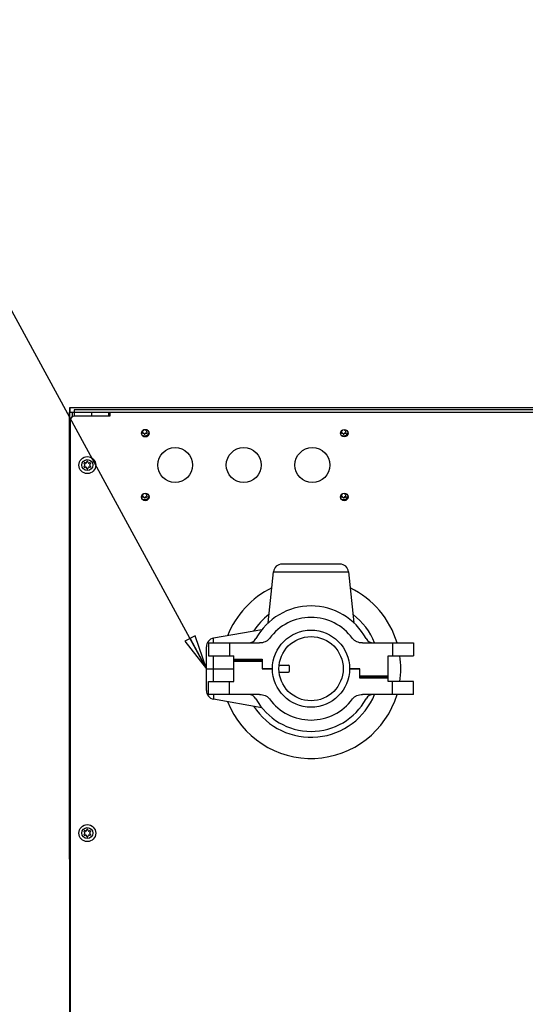
# Model space of a CAD drawing. Units: inches. Extents: x 240 to 590, y -48 to 177.
# Drawn here: x 445 to 460, y 63 to 92 of the extents above; entities that cross this region are included whole.
import ezdxf

# ---------------------------------------------------------------- set-up
doc = ezdxf.new("R2010")
doc.units = ezdxf.units.IN
doc.header["$LTSCALE"] = 1.21
doc.header["$MEASUREMENT"] = 0
doc.layers.get('0').update_dxf_attribs({"linetype": 'CONTINUOUS'})
for name, color, linetype in [('02___PRT_ALL_AXES', 7, 'CONTINUOUS'), ('3_ALL_AXES', 7, 'CONTINUOUS'), ('7_ALL_FEATURES', 7, 'CONTINUOUS'), ('TEXT', 1, 'CONTINUOUS')]:
    doc.layers.add(name, color=color, linetype=linetype)
doc.styles.get("Standard").update_dxf_attribs({"font": 'txt', "width": 0.8})
doc.dimstyles.get("Standard").update_dxf_attribs({"dimtxt": 0.15625, "dimasz": 0.1875, "dimexe": 0.125, "dimexo": 0.0625, "dimgap": 0.09, "dimtad": 0, "dimtih": 1, "dimtoh": 1, "dimzin": 4, "dimdsep": 46, "dimtxsty": 'Standard', "dimblk": 'CLOSED', "dimblk1": 'CLOSED', "dimblk2": 'CLOSED', "dimcen": 0.09, "dimadec": 0, "dimazin": 0, "dimtp": 0.01, "dimtm": 0.01, "dimtfac": 1, "dimtofl": 0, "dimtmove": 0, "dimatfit": 3, "dimldrblk": 'CLOSED', "dimfxl": 1, "dimtolj": 1, "dimtzin": 4, "dimarcsym": 0})

# ---------------------------------------------------------------- blocks, each defined once
blk = doc.blocks.new('A$C4DC71478')
at = {"color": 7, "linetype": 'Continuous'}
for p, q in [((0.013, 55.884), (0.013, 56.013)), ((0.013, 56.013), (28.022, 56.013)), ((0.022, 55.884), (0.022, 56.013)), ((0.002, 42.844), (0, 55.884)), ((0.009, 16.539), (0.009, 55.884)), ((0.009, 55.884), (28.022, 55.884)), ((0.075, 55.874), (0.075, 55.739)), ((0.138, 55.874), (0.075, 55.874)), ((0.138, 55.947), (0.138, 55.764)), ((27.888, 55.947), (0.138, 55.947)), ((1.174, 55.764), (0.148, 55.764)), ((0.638, 55.884), (0.638, 55.764)), ((1.138, 55.884), (1.138, 55.764)), ((1.174, 55.874), (1.138, 55.874)), ((1.174, 55.77), (1.138, 55.77)), ((1.174, 55.884), (1.174, 55.764)), ((0.018, 55.634), (0.018, 16.789)), ((7.885, 51.449), (6.195, 51.449)), ((5.789, 49.733), (5.946, 51.225)), ((5.946, 51.225), (8.134, 51.225)), ((8.134, 51.225), (8.29, 49.733)), ((5.609, 49.536), (4.196, 49.287)), ((4.05, 49.149), (4.05, 48.774)), ((4.05, 49.149), (4.665, 49.149)), ((4.196, 49.149), (4.196, 49.287)), ((4.665, 49.149), (4.665, 48.774)), ((4.665, 49.149), (5.541, 49.149)), ((8.539, 49.149), (9.415, 49.149)), ((9.415, 49.149), (9.415, 48.774)), ((10.03, 49.149), (10.03, 48.774)), ((3.99, 47.758), (3.99, 49.041)), ((4.05, 48.774), (4.79, 48.774)), ((4.196, 48.024), (4.196, 48.774)), ((4.79, 48.024), (4.79, 48.774)), ((4.79, 48.681), (4.798, 48.673)), ((4.821, 48.639), (4.79, 48.615)), ((5.615, 48.609), (4.79, 48.609)), ((4.821, 48.643), (4.798, 48.673)), ((4.798, 48.673), (5.615, 48.673)), ((4.821, 48.643), (4.821, 48.639)), ((4.821, 48.643), (5.615, 48.643)), ((5.615, 48.639), (4.821, 48.639)), ((5.615, 48.673), (5.615, 48.399)), ((9.29, 48.024), (9.29, 48.774)), ((9.29, 48.774), (10.03, 48.774)), ((3.99, 48.399), (4.79, 48.399)), ((5.915, 48.399), (5.615, 48.399)), ((6.411, 48.332), (6.411, 48.467)), ((8.465, 48.399), (8.165, 48.399)), ((8.465, 48.125), (8.465, 48.399)), ((4.05, 47.649), (4.05, 48.024)), ((4.05, 48.024), (4.79, 48.024)), ((4.665, 47.649), (4.665, 48.024)), ((8.465, 48.189), (9.29, 48.189)), ((8.465, 48.159), (9.259, 48.159)), ((9.259, 48.155), (8.465, 48.155)), ((9.282, 48.125), (8.465, 48.125)), ((9.259, 48.159), (9.29, 48.183)), ((9.259, 48.155), (9.259, 48.159)), ((9.259, 48.155), (9.282, 48.125)), ((9.29, 48.117), (9.282, 48.125)), ((10.03, 48.024), (9.29, 48.024)), ((9.415, 47.649), (9.415, 48.024)), ((10.03, 47.649), (10.03, 48.024)), ((4.665, 47.649), (4.05, 47.649)), ((4.196, 47.649), (4.196, 47.511)), ((5.609, 47.262), (4.196, 47.511)), ((5.541, 47.649), (4.665, 47.649)), ((9.415, 47.649), (8.539, 47.649))]:
    blk.add_line(p, q, dxfattribs=at)
for centre, radius in [((2.208, 55.269), 0.111), ((8.008, 55.269), 0.11), ((2.208, 53.409), 0.111), ((8.008, 53.409), 0.111), ((7.04, 48.399), 0.937)]:
    blk.add_circle(centre, radius, dxfattribs=at)
for centre, radius, start, end in [((0.148, 55.634), 0.13, 90, 180), ((6.195, 51.199), 0.25, 90, 174), ((7.885, 51.199), 0.25, 6, 90), ((7.04, 48.399), 1.497, 36.1663, 143.8336), ((4.24, 49.041), 0.25, 100, 180), ((5.216, 49.399), 0.25, 270.2431, 331.2643), ((8.864, 49.399), 0.25, 208.7357, 270), ((6.38, 48.467), 0.031, 0, 90), ((6.38, 48.332), 0.031, 270, 0), ((4.24, 47.758), 0.25, 180, 260), ((5.216, 47.399), 0.25, 28.7357, 89.7569), ((7.04, 48.399), 1.497, 216.1663, 323.8337), ((8.864, 47.399), 0.25, 90, 151.2643)]:
    blk.add_arc(centre, radius, start, end, dxfattribs=at)
for points, knots in [([(5.831, 49.283), (5.815, 49.261), (5.775, 49.222), (5.703, 49.18), (5.624, 49.155), (5.569, 49.149), (5.541, 49.149)], [0, 0, 0, 0, 0.249759, 0.499756, 0.749857, 1, 1, 1, 1]), ([(8.539, 49.149), (8.511, 49.149), (8.456, 49.155), (8.377, 49.18), (8.305, 49.222), (8.265, 49.261), (8.249, 49.283)], [0, 0, 0, 0, 0.250143, 0.500244, 0.750241, 1, 1, 1, 1]), ([(5.541, 47.649), (5.569, 47.649), (5.624, 47.644), (5.703, 47.618), (5.775, 47.577), (5.815, 47.538), (5.831, 47.516)], [0, 0, 0, 0, 0.250143, 0.500244, 0.750241, 1, 1, 1, 1]), ([(8.249, 47.516), (8.265, 47.538), (8.305, 47.577), (8.377, 47.618), (8.456, 47.644), (8.511, 47.649), (8.539, 47.649)], [0, 0, 0, 0, 0.249759, 0.499756, 0.749857, 1, 1, 1, 1])]:
    blk.add_open_spline(points, degree=3, knots=knots, dxfattribs=at)
at = {"layer": '02___PRT_ALL_AXES', "color": 7, "linetype": 'Continuous'}
for radius, start, end in [(2.618, 115.9156, 158.475), (2.618, 16.6603, 64.0844), (2, 127.824, 146.7605), (2, 22.0514, 52.176), (2.618, 351.7546, 8.2454), (2.618, 201.525, 343.3397), (2, 213.2395, 337.9486)]:
    blk.add_arc((7.04, 48.399), radius, start, end, dxfattribs=at)
at = {"layer": '3_ALL_AXES', "color": 7, "linetype": 'Continuous'}
for p, q in [((2.13, 55.325), (2.134, 55.323)), ((2.15, 55.267), (2.155, 55.27)), ((2.211, 55.255), (2.211, 55.26)), ((2.231, 55.361), (2.227, 55.358)), ((2.251, 55.302), (2.247, 55.305)), ((7.93, 55.325), (7.934, 55.323)), ((7.95, 55.267), (7.955, 55.27)), ((8.011, 55.255), (8.011, 55.26)), ((8.031, 55.361), (8.027, 55.358)), ((8.051, 55.302), (8.047, 55.305)), ((2.13, 53.465), (2.134, 53.463)), ((2.231, 53.501), (2.227, 53.498)), ((2.251, 53.442), (2.247, 53.445)), ((7.93, 53.465), (7.934, 53.463)), ((8.031, 53.501), (8.027, 53.498)), ((8.051, 53.442), (8.047, 53.445)), ((2.15, 53.407), (2.155, 53.41)), ((2.211, 53.395), (2.211, 53.4)), ((7.95, 53.407), (7.955, 53.41)), ((8.011, 53.395), (8.011, 53.4)), ((9.415, 49.149), (10.03, 49.149)), ((5.615, 48.399), (5.915, 48.399)), ((6.112, 48.498), (6.38, 48.498)), ((6.112, 48.301), (6.38, 48.301)), ((8.165, 48.399), (8.465, 48.399)), ((10.03, 47.649), (9.415, 47.649))]:
    blk.add_line(p, q, dxfattribs=at)
for centre, radius in [((3.078, 54.339), 0.508), ((5.078, 54.339), 0.508), ((7.078, 54.339), 0.508), ((7.04, 48.399), 1.125)]:
    blk.add_circle(centre, radius, dxfattribs=at)
for centre, radius, start, end in [((2.141, 55.285), 0.0205, 109.6405, 296.0225), ((2.141, 55.342), 0.0205, 200.7402, 236.0225), ((2.131, 55.314), 0.00976, 289.6405, 70.3595), ((2.161, 55.365), 0.00976, 229.6405, 10.3595), ((2.161, 55.262), 0.00976, 349.6405, 130.3595), ((2.191, 55.257), 0.0205, 169.6405, 356.0225), ((2.191, 55.371), 0.0205, 349.6405, 18.2799), ((2.22, 55.365), 0.00976, 169.6405, 310.3595), ((2.22, 55.262), 0.00976, 49.6405, 190.3595), ((2.24, 55.285), 0.0205, 229.6405, 56.0225), ((2.24, 55.342), 0.0205, 289.6405, 116.0225), ((2.25, 55.314), 0.00976, 109.6405, 250.3595), ((7.941, 55.285), 0.0205, 109.6405, 296.0225), ((7.941, 55.342), 0.0205, 202.3454, 236.0225), ((7.931, 55.314), 0.00976, 289.6405, 70.3595), ((7.961, 55.365), 0.00976, 229.6405, 10.3595), ((7.961, 55.262), 0.00976, 349.6405, 130.3595), ((7.991, 55.257), 0.0205, 169.6405, 356.0225), ((7.991, 55.371), 0.0205, 349.6405, 16.8981), ((8.02, 55.365), 0.00976, 169.6405, 310.3595), ((8.02, 55.262), 0.00976, 49.6405, 190.3595), ((8.04, 55.285), 0.0205, 229.6405, 56.0225), ((8.04, 55.342), 0.0205, 289.6405, 116.0225), ((8.05, 55.314), 0.00976, 109.6405, 250.3595), ((0.44, 54.383), 0.0205, 53.4605, 246.5395), ((0.44, 54.293), 0.0205, 113.4605, 306.5395), ((0.42, 54.338), 0.0286, 293.4605, 66.5395), ((0.469, 54.423), 0.0286, 233.4605, 6.5395), ((0.469, 54.254), 0.0286, 353.4605, 126.5395), ((0.518, 54.428), 0.0205, 353.4605, 186.5395), ((0.566, 54.423), 0.0286, 173.4605, 306.5395), ((0.566, 54.254), 0.0286, 53.4605, 186.5395), ((0.596, 54.383), 0.0205, 293.4605, 126.5395), ((0.596, 54.293), 0.0205, 233.4605, 66.5395), ((0.615, 54.338), 0.0286, 113.4605, 246.5395), ((0.518, 54.248), 0.0205, 173.4605, 6.5395), ((2.141, 53.425), 0.0205, 109.6405, 296.0225), ((2.141, 53.482), 0.0205, 200.7402, 236.0225), ((2.131, 53.454), 0.00976, 289.6405, 70.3595), ((2.161, 53.505), 0.00976, 229.6405, 10.3595), ((2.191, 53.511), 0.0205, 349.6405, 18.2799), ((2.22, 53.505), 0.00976, 169.6405, 310.3595), ((2.24, 53.425), 0.0205, 229.6405, 56.0225), ((2.24, 53.482), 0.0205, 289.6405, 116.0225), ((2.25, 53.454), 0.00976, 109.6405, 250.3595), ((7.941, 53.425), 0.0205, 109.6405, 296.0225), ((7.941, 53.482), 0.0205, 200.7402, 236.0225), ((7.931, 53.454), 0.00976, 289.6405, 70.3595), ((7.961, 53.505), 0.00976, 229.6405, 10.3595), ((7.991, 53.511), 0.0205, 349.6405, 18.2799), ((8.02, 53.505), 0.00976, 169.6405, 310.3595), ((8.04, 53.425), 0.0205, 229.6405, 56.0225), ((8.04, 53.482), 0.0205, 289.6405, 116.0225), ((8.05, 53.454), 0.00976, 109.6405, 250.3595), ((2.161, 53.402), 0.00976, 349.6405, 130.3595), ((2.191, 53.397), 0.0205, 169.6405, 356.0225), ((2.22, 53.402), 0.00976, 49.6405, 190.3595), ((7.961, 53.402), 0.00976, 349.6405, 130.3595), ((7.991, 53.397), 0.0205, 169.6405, 356.0225), ((8.02, 53.402), 0.00976, 49.6405, 190.3595), ((7.04, 48.399), 1.83, 28.7358, 151.2643), ((7.04, 48.399), 1.83, 208.7357, 331.2642), ((0.44, 43.649), 0.0205, 53.4605, 246.5395), ((0.469, 43.689), 0.0286, 233.4605, 6.5395), ((0.518, 43.694), 0.0205, 353.4605, 186.5395), ((0.566, 43.689), 0.0286, 173.4605, 306.5395), ((0.596, 43.649), 0.0205, 293.4605, 126.5395), ((0.44, 43.559), 0.0205, 113.4605, 306.5395), ((0.42, 43.604), 0.0286, 293.4605, 66.5395), ((0.469, 43.52), 0.0286, 353.4605, 126.5395), ((0.518, 43.514), 0.0205, 173.4605, 6.5395), ((0.566, 43.52), 0.0286, 53.4605, 186.5395), ((0.596, 43.559), 0.0205, 233.4605, 66.5395), ((0.615, 43.604), 0.0286, 113.4605, 246.5395)]:
    blk.add_arc(centre, radius, start, end, dxfattribs=at)
at = {"layer": '7_ALL_FEATURES', "color": 7, "linetype": 'Continuous'}
for centre, radius in [((0.518, 54.338), 0.246), ((0.518, 54.338), 0.159), ((0.518, 43.604), 0.246), ((0.518, 43.604), 0.159)]:
    blk.add_circle(centre, radius, dxfattribs=at)
for centre, end in [((2.191, 55.314), 349.4765), ((7.991, 55.314), 348.9728), ((2.191, 53.454), 349.4765), ((7.991, 53.454), 349.4765)]:
    blk.add_arc(centre, 0.125, 234, end, dxfattribs=at)
blk = doc.blocks.new('_CLOSED')
at = {"color": 0, "linetype": 'ByBlock'}
for p, q in [((0, 0), (-1, 0.167)), ((-1, 0.167), (-1, -0.167)), ((-1, -0.167), (0, 0)), ((-1, 0), (0, 0))]:
    blk.add_line(p, q, dxfattribs=at)

msp = doc.modelspace()

# ---------------------------------------------------------------- block references
msp.add_blockref('A$C4DC71478', (446.889, 24.496))

# ---------------------------------------------------------------- leaders
at = {"layer": 'TEXT'}
msp.add_leader([(450.879, 72.895), (440.585, 91.825), (438.313, 91.825)], dimstyle='Standard', override={"dimasz": 1, "dimtad": 0}, dxfattribs=at)

doc.saveas('drawing.dxf')
